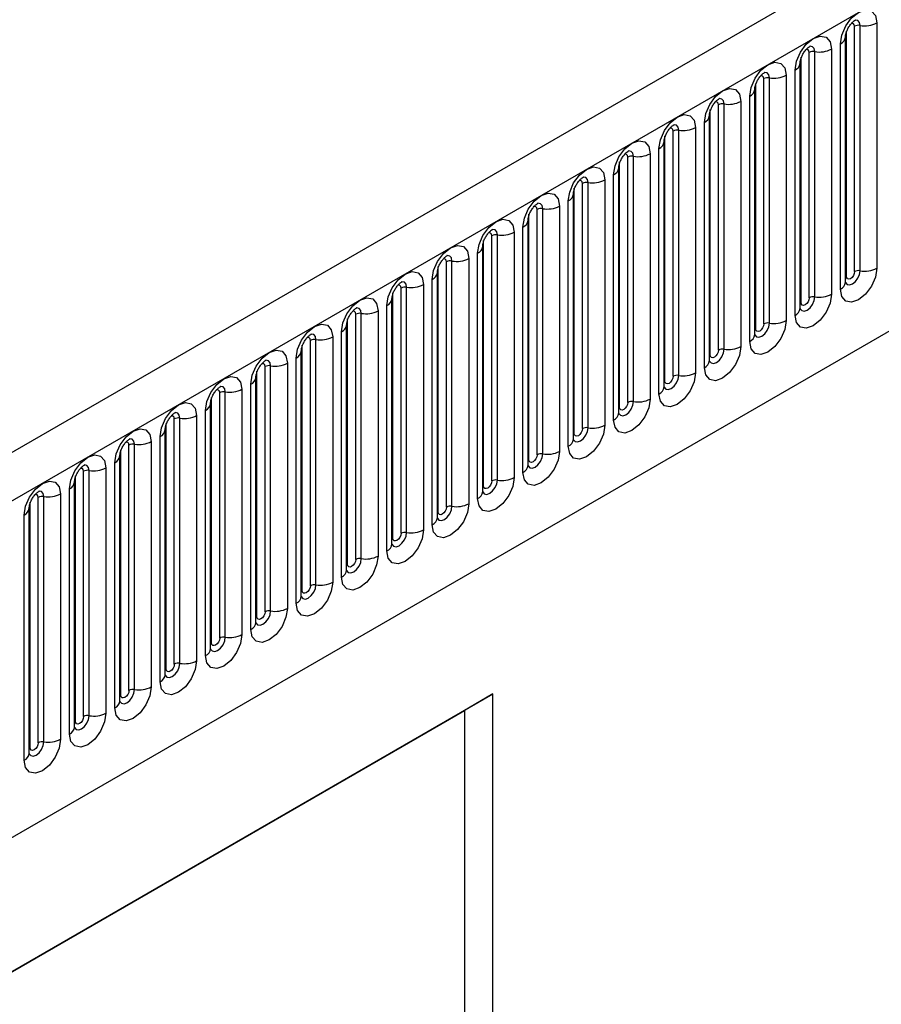
# Model space of a CAD drawing. Units: millimetres. Extents: x 0 to 420, y 0 to 297.
# Drawn here: x 109 to 116, y 35 to 44 of the extents above; entities that cross this region are included whole.
import ezdxf

# ---------------------------------------------------------------- set-up
doc = ezdxf.new("R2010")
doc.units = ezdxf.units.MM

msp = doc.modelspace()

# ---------------------------------------------------------------- linework, layer by layer
at = {"color": 7, "linetype": 'Continuous', "lineweight": 25}
for p, q in [((173.3717, 77.1588), (102.8024, 36.42)), ((103.0589, 36.1492), (173.6282, 76.888)), ((105.1956, 34.4697), (171.4914, 72.7415)), ((116.0644, 41.432), (116.0644, 43.555)), ((116.1351, 41.4728), (116.1351, 43.5958)), ((116.1834, 41.4803), (116.1834, 43.6033)), ((116.3283, 43.6257), (116.3283, 41.5027)), ((116.0565, 41.3817), (116.0565, 43.5047)), ((116.0565, 43.5047), (116.0565, 43.5022)), ((115.9358, 43.3992), (115.9358, 41.2762)), ((116.0126, 41.3205), (116.0126, 43.4435)), ((115.6719, 41.2055), (115.6719, 43.3285)), ((115.7426, 41.2463), (115.7426, 43.3693)), ((115.7909, 41.2538), (115.7909, 43.3768)), ((115.6202, 41.0939), (115.6202, 43.2169)), ((115.6641, 43.2782), (115.664, 43.2756)), ((115.6641, 41.1552), (115.6641, 43.2782)), ((115.3502, 41.0197), (115.3502, 43.1427)), ((115.3985, 41.0272), (115.3985, 43.1502)), ((115.5434, 43.1726), (115.5434, 41.0496)), ((115.2717, 43.0516), (115.2716, 43.0491)), ((115.2717, 40.9286), (115.2717, 43.0516)), ((115.2795, 40.9789), (115.2795, 43.1019)), ((115.2277, 40.8674), (115.2277, 42.9904)), ((114.887, 40.7524), (114.887, 42.8754)), ((114.9578, 40.7932), (114.9578, 42.9162)), ((115.006, 40.8006), (115.006, 42.9237)), ((115.1509, 42.9461), (115.1509, 40.8231)), ((114.8792, 42.8251), (114.8791, 42.8225)), ((114.8792, 40.7021), (114.8792, 42.8251)), ((114.7585, 42.7195), (114.7585, 40.5965)), ((114.8353, 40.6408), (114.8353, 42.7638)), ((114.4946, 40.5258), (114.4946, 42.6488)), ((114.5653, 40.5666), (114.5653, 42.6896)), ((114.6136, 40.5741), (114.6136, 42.6971)), ((114.4428, 40.4143), (114.4428, 42.5373)), ((114.4868, 42.5985), (114.4867, 42.596)), ((114.4868, 40.4755), (114.4868, 42.5985)), ((114.1729, 40.3401), (114.1729, 42.4631)), ((114.2212, 40.3475), (114.2212, 42.4705)), ((114.366, 42.493), (114.366, 40.37)), ((114.0943, 40.249), (114.0943, 42.372)), ((114.0943, 42.372), (114.0943, 42.3694)), ((114.1022, 40.2993), (114.1022, 42.4223)), ((114.0504, 40.1877), (114.0504, 42.3107)), ((113.7097, 40.0727), (113.7097, 42.1957)), ((113.7804, 40.1135), (113.7804, 42.2365)), ((113.8287, 40.121), (113.8287, 42.244)), ((113.9736, 42.2664), (113.9736, 40.1434)), ((113.7019, 42.1454), (113.7018, 42.1429)), ((113.7019, 40.0224), (113.7019, 42.1454)), ((113.4363, 39.8944), (113.4363, 42.0174)), ((113.5812, 42.0399), (113.5812, 39.9168)), ((113.6579, 39.9612), (113.6579, 42.0842)), ((113.3173, 39.8461), (113.3173, 41.9692)), ((113.388, 39.887), (113.388, 42.01)), ((113.2655, 39.7346), (113.2655, 41.8576)), ((113.3094, 39.7959), (113.3094, 41.9189)), ((113.3094, 41.9189), (113.3094, 41.9163)), ((112.9955, 39.6604), (112.9955, 41.7834)), ((113.0438, 39.6679), (113.0438, 41.7909)), ((113.1887, 41.8133), (113.1887, 39.6903)), ((112.917, 41.6923), (112.9169, 41.6898)), ((112.917, 39.5693), (112.917, 41.6923)), ((112.9248, 39.6196), (112.9248, 41.7426)), ((112.8731, 39.5081), (112.8731, 41.6311)), ((112.5324, 39.393), (112.5324, 41.516)), ((112.6031, 39.4339), (112.6031, 41.5569)), ((112.6514, 39.4413), (112.6514, 41.5643)), ((112.7963, 41.5867), (112.7963, 39.4637)), ((112.5245, 39.3427), (112.5245, 41.4658)), ((112.5245, 41.4658), (112.5245, 41.4632)), ((112.2589, 39.2148), (112.2589, 41.3378)), ((112.4038, 41.3602), (112.4038, 39.2372)), ((112.4806, 39.2815), (112.4806, 41.4045)), ((112.1399, 39.1665), (112.1399, 41.2895)), ((112.2106, 39.2073), (112.2106, 41.3303)), ((112.0882, 39.055), (112.0882, 41.178)), ((112.1321, 41.2392), (112.132, 41.2367)), ((112.1321, 39.1162), (112.1321, 41.2392)), ((111.8182, 38.9808), (111.8182, 41.1038)), ((111.8665, 38.9882), (111.8665, 41.1112)), ((112.0114, 41.1336), (112.0114, 39.0106)), ((111.7397, 41.0126), (111.7396, 41.0101)), ((111.7397, 38.8896), (111.7397, 41.0126)), ((111.7475, 38.9399), (111.7475, 41.0629)), ((111.6957, 38.8284), (111.6957, 40.9514)), ((111.355, 38.7134), (111.355, 40.8364)), ((111.4258, 38.7542), (111.4258, 40.8772)), ((111.474, 38.7617), (111.474, 40.8847)), ((111.6189, 40.9071), (111.6189, 38.7841)), ((111.3472, 40.7861), (111.3471, 40.7836)), ((111.3472, 38.6631), (111.3472, 40.7861)), ((111.0816, 38.5351), (111.0816, 40.6581)), ((111.2265, 40.6805), (111.2265, 38.5575)), ((111.3033, 38.6019), (111.3033, 40.7249)), ((110.9626, 38.4868), (110.9626, 40.6098)), ((111.0333, 38.5276), (111.0333, 40.6507)), ((110.9108, 38.3753), (110.9108, 40.4983)), ((110.9548, 40.5595), (110.9547, 40.557)), ((110.9548, 38.4365), (110.9548, 40.5595)), ((110.6409, 38.3011), (110.6409, 40.4241)), ((110.6892, 38.3086), (110.6892, 40.4316)), ((110.834, 40.454), (110.834, 38.331)), ((110.5623, 38.21), (110.5623, 40.333)), ((110.5623, 40.333), (110.5623, 40.3304)), ((110.5702, 38.2603), (110.5702, 40.3833)), ((110.4416, 40.2274), (110.4416, 38.1044)), ((110.5184, 38.1487), (110.5184, 40.2718)), ((110.1777, 38.0337), (110.1777, 40.1567)), ((110.2484, 38.0745), (110.2484, 40.1975)), ((110.2967, 38.082), (110.2967, 40.205)), ((110.1699, 40.1064), (110.1698, 40.1039)), ((110.1699, 37.9834), (110.1699, 40.1064)), ((109.9043, 37.8555), (109.9043, 39.9785)), ((110.0492, 40.0009), (110.0492, 37.8779)), ((110.1259, 37.9222), (110.1259, 40.0452)), ((109.7853, 37.8072), (109.7853, 39.9302)), ((109.856, 37.848), (109.856, 39.971)), ((109.7335, 37.6956), (109.7335, 39.8186)), ((109.7774, 37.7569), (109.7774, 39.8799)), ((109.7774, 39.8799), (109.7774, 39.8773)), ((109.4635, 37.6214), (109.4635, 39.7444)), ((109.5118, 37.6289), (109.5118, 39.7519)), ((109.6567, 39.7743), (109.6567, 37.6513)), ((109.385, 39.6533), (109.3849, 39.6508)), ((109.385, 37.5303), (109.385, 39.6533)), ((109.3928, 37.5806), (109.3928, 39.7036)), ((109.2643, 39.5478), (109.2643, 37.4248)), ((109.3411, 37.4691), (109.3411, 39.5921)), ((109.0004, 37.3541), (109.0004, 39.4771)), ((109.0711, 37.3949), (109.0711, 39.5179)), ((109.1194, 37.4024), (109.1194, 39.5254)), ((108.9925, 37.3038), (108.9925, 39.4268)), ((108.9925, 39.4268), (108.9925, 39.4242)), ((108.9486, 37.2425), (108.9486, 39.3655)), ((104.756, 33.0564), (113.0058, 37.8189)), ((113.0058, 37.8189), (112.7583, 37.6731)), ((113.0058, 22.8762), (113.0058, 37.8189)), ((104.756, 33.0535), (112.7583, 37.6731)), ((112.7583, 37.6731), (112.7583, 29.9597))]:
    msp.add_line(p, q, dxfattribs=at)
at = {"color": 7, "linetype": 'Continuous', "lineweight": 25, "flags": 128}
for points in [[(116.0126, 43.4435), (116.0246, 43.5202), (116.0588, 43.5991), (116.11, 43.6681), (116.1704, 43.7169), (116.2308, 43.7379), (116.282, 43.7279), (116.3163, 43.6885), (116.3283, 43.6257)], [(115.6202, 43.2169), (115.6322, 43.2936), (115.6664, 43.3725), (115.7176, 43.4416), (115.778, 43.4903), (115.8384, 43.5113), (115.8896, 43.5014), (115.9238, 43.462), (115.9358, 43.3992)], [(115.2277, 42.9904), (115.2397, 43.0671), (115.2739, 43.146), (115.3252, 43.215), (115.3856, 43.2638), (115.4459, 43.2848), (115.4972, 43.2748), (115.5314, 43.2354), (115.5434, 43.1726)], [(114.8353, 42.7638), (114.8473, 42.8405), (114.8815, 42.9194), (114.9327, 42.9885), (114.9931, 43.0372), (115.0535, 43.0582), (115.1047, 43.0483), (115.1389, 43.0089), (115.1509, 42.9461)], [(114.4428, 42.5373), (114.4548, 42.614), (114.4891, 42.6928), (114.5403, 42.7619), (114.6007, 42.8107), (114.6611, 42.8317), (114.7123, 42.8217), (114.7465, 42.7823), (114.7585, 42.7195)], [(114.0504, 42.3107), (114.0624, 42.3874), (114.0966, 42.4663), (114.1478, 42.5354), (114.2082, 42.5841), (114.2686, 42.6051), (114.3198, 42.5951), (114.354, 42.5558), (114.366, 42.493)], [(113.6579, 42.0842), (113.67, 42.1609), (113.7042, 42.2397), (113.7554, 42.3088), (113.8158, 42.3576), (113.8762, 42.3785), (113.9274, 42.3686), (113.9616, 42.3292), (113.9736, 42.2664)], [(113.2655, 41.8576), (113.2775, 41.9343), (113.3117, 42.0132), (113.3629, 42.0823), (113.4233, 42.131), (113.4837, 42.152), (113.5349, 42.142), (113.5691, 42.1027), (113.5812, 42.0399)], [(112.8731, 41.6311), (112.8851, 41.7078), (112.9193, 41.7866), (112.9705, 41.8557), (113.0309, 41.9044), (113.0913, 41.9254), (113.1425, 41.9155), (113.1767, 41.8761), (113.1887, 41.8133)], [(112.4806, 41.4045), (112.4926, 41.4812), (112.5268, 41.5601), (112.578, 41.6291), (112.6384, 41.6779), (112.6988, 41.6989), (112.75, 41.6889), (112.7843, 41.6496), (112.7963, 41.5867)], [(112.0882, 41.178), (112.1002, 41.2547), (112.1344, 41.3335), (112.1856, 41.4026), (112.246, 41.4513), (112.3064, 41.4723), (112.3576, 41.4624), (112.3918, 41.423), (112.4038, 41.3602)], [(116.3283, 41.5027), (116.3163, 41.426), (116.282, 41.3472), (116.2308, 41.2781), (116.1704, 41.2294), (116.11, 41.2084), (116.0588, 41.2183), (116.0246, 41.2577), (116.0126, 41.3205)], [(116.1351, 41.4728), (116.1324, 41.4557), (116.1247, 41.438), (116.1133, 41.4225), (116.0997, 41.4116), (116.0862, 41.4069), (116.0747, 41.4091), (116.0671, 41.4179), (116.0644, 41.432)], [(115.9358, 41.2762), (115.9238, 41.1995), (115.8896, 41.1206), (115.8384, 41.0515), (115.778, 41.0028), (115.7176, 40.9818), (115.6664, 40.9918), (115.6322, 41.0311), (115.6202, 41.0939)], [(111.6957, 40.9514), (111.7077, 41.0281), (111.7419, 41.107), (111.7932, 41.176), (111.8536, 41.2248), (111.914, 41.2458), (111.9652, 41.2358), (111.9994, 41.1965), (112.0114, 41.1336)], [(115.7426, 41.2463), (115.7399, 41.2291), (115.7323, 41.2114), (115.7208, 41.196), (115.7073, 41.185), (115.6938, 41.1803), (115.6823, 41.1826), (115.6746, 41.1914), (115.6719, 41.2055)], [(111.3033, 40.7249), (111.3153, 40.8015), (111.3495, 40.8804), (111.4007, 40.9495), (111.4611, 40.9982), (111.5215, 41.0192), (111.5727, 41.0093), (111.6069, 40.9699), (111.6189, 40.9071)], [(115.5434, 41.0496), (115.5314, 40.9729), (115.4972, 40.8941), (115.4459, 40.825), (115.3856, 40.7762), (115.3252, 40.7553), (115.2739, 40.7652), (115.2397, 40.8046), (115.2277, 40.8674)], [(115.3502, 41.0197), (115.3475, 41.0026), (115.3398, 40.9849), (115.3284, 40.9694), (115.3148, 40.9585), (115.3013, 40.9538), (115.2898, 40.956), (115.2822, 40.9648), (115.2795, 40.9789)], [(110.9108, 40.4983), (110.9228, 40.575), (110.9571, 40.6539), (111.0083, 40.7229), (111.0687, 40.7717), (111.1291, 40.7927), (111.1803, 40.7827), (111.2145, 40.7433), (111.2265, 40.6805)], [(115.1509, 40.8231), (115.1389, 40.7464), (115.1047, 40.6675), (115.0535, 40.5984), (114.9931, 40.5497), (114.9327, 40.5287), (114.8815, 40.5386), (114.8473, 40.578), (114.8353, 40.6408)], [(114.9578, 40.7932), (114.9551, 40.776), (114.9474, 40.7583), (114.9359, 40.7429), (114.9224, 40.7319), (114.9089, 40.7272), (114.8974, 40.7295), (114.8897, 40.7383), (114.887, 40.7524)], [(114.7585, 40.5965), (114.7465, 40.5198), (114.7123, 40.4409), (114.6611, 40.3719), (114.6007, 40.3231), (114.5403, 40.3021), (114.4891, 40.3121), (114.4548, 40.3515), (114.4428, 40.4143)], [(110.5184, 40.2718), (110.5304, 40.3484), (110.5646, 40.4273), (110.6158, 40.4964), (110.6762, 40.5451), (110.7366, 40.5661), (110.7878, 40.5562), (110.822, 40.5168), (110.834, 40.454)], [(114.5653, 40.5666), (114.5626, 40.5494), (114.555, 40.5318), (114.5435, 40.5163), (114.53, 40.5054), (114.5164, 40.5007), (114.505, 40.5029), (114.4973, 40.5117), (114.4946, 40.5258)], [(110.1259, 40.0452), (110.138, 40.1219), (110.1722, 40.2008), (110.2234, 40.2698), (110.2838, 40.3186), (110.3442, 40.3396), (110.3954, 40.3296), (110.4296, 40.2902), (110.4416, 40.2274)], [(114.366, 40.37), (114.354, 40.2933), (114.3198, 40.2144), (114.2686, 40.1453), (114.2082, 40.0966), (114.1478, 40.0756), (114.0966, 40.0855), (114.0624, 40.1249), (114.0504, 40.1877)], [(114.1729, 40.3401), (114.1702, 40.3229), (114.1625, 40.3052), (114.151, 40.2898), (114.1375, 40.2788), (114.124, 40.2741), (114.1125, 40.2764), (114.1048, 40.2852), (114.1022, 40.2993)], [(113.9736, 40.1434), (113.9616, 40.0667), (113.9274, 39.9878), (113.8762, 39.9188), (113.8158, 39.87), (113.7554, 39.849), (113.7042, 39.859), (113.67, 39.8984), (113.6579, 39.9612)], [(109.7335, 39.8186), (109.7455, 39.8953), (109.7797, 39.9742), (109.8309, 40.0433), (109.8913, 40.092), (109.9517, 40.113), (110.0029, 40.1031), (110.0371, 40.0637), (110.0492, 40.0009)], [(113.7804, 40.1135), (113.7777, 40.0963), (113.7701, 40.0787), (113.7586, 40.0632), (113.7451, 40.0523), (113.7315, 40.0476), (113.7201, 40.0498), (113.7124, 40.0586), (113.7097, 40.0727)], [(109.3411, 39.5921), (109.3531, 39.6688), (109.3873, 39.7477), (109.4385, 39.8167), (109.4989, 39.8655), (109.5593, 39.8865), (109.6105, 39.8765), (109.6447, 39.8371), (109.6567, 39.7743)], [(113.5812, 39.9168), (113.5691, 39.8402), (113.5349, 39.7613), (113.4837, 39.6922), (113.4233, 39.6435), (113.3629, 39.6225), (113.3117, 39.6324), (113.2775, 39.6718), (113.2655, 39.7346)], [(113.388, 39.887), (113.3853, 39.8698), (113.3776, 39.8521), (113.3661, 39.8366), (113.3526, 39.8257), (113.3391, 39.821), (113.3276, 39.8233), (113.32, 39.8321), (113.3173, 39.8461)], [(108.9486, 39.3655), (108.9606, 39.4422), (108.9948, 39.5211), (109.046, 39.5902), (109.1064, 39.6389), (109.1668, 39.6599), (109.218, 39.65), (109.2523, 39.6106), (109.2643, 39.5478)], [(113.1887, 39.6903), (113.1767, 39.6136), (113.1425, 39.5347), (113.0913, 39.4657), (113.0309, 39.4169), (112.9705, 39.3959), (112.9193, 39.4059), (112.8851, 39.4453), (112.8731, 39.5081)], [(112.9955, 39.6604), (112.9928, 39.6432), (112.9852, 39.6256), (112.9737, 39.6101), (112.9602, 39.5992), (112.9466, 39.5945), (112.9352, 39.5967), (112.9275, 39.6055), (112.9248, 39.6196)], [(112.7963, 39.4637), (112.7843, 39.3871), (112.75, 39.3082), (112.6988, 39.2391), (112.6384, 39.1904), (112.578, 39.1694), (112.5268, 39.1793), (112.4926, 39.2187), (112.4806, 39.2815)], [(112.6031, 39.4339), (112.6004, 39.4167), (112.5927, 39.399), (112.5813, 39.3835), (112.5677, 39.3726), (112.5542, 39.3679), (112.5427, 39.3701), (112.5351, 39.379), (112.5324, 39.393)], [(112.4038, 39.2372), (112.3918, 39.1605), (112.3576, 39.0816), (112.3064, 39.0126), (112.246, 38.9638), (112.1856, 38.9428), (112.1344, 38.9528), (112.1002, 38.9922), (112.0882, 39.055)], [(112.2106, 39.2073), (112.2079, 39.1901), (112.2003, 39.1725), (112.1888, 39.157), (112.1753, 39.1461), (112.1618, 39.1414), (112.1503, 39.1436), (112.1426, 39.1524), (112.1399, 39.1665)], [(112.0114, 39.0106), (111.9994, 38.934), (111.9652, 38.8551), (111.914, 38.786), (111.8536, 38.7373), (111.7932, 38.7163), (111.7419, 38.7262), (111.7077, 38.7656), (111.6957, 38.8284)], [(111.8182, 38.9808), (111.8155, 38.9636), (111.8078, 38.9459), (111.7964, 38.9304), (111.7828, 38.9195), (111.7693, 38.9148), (111.7578, 38.917), (111.7502, 38.9259), (111.7475, 38.9399)], [(111.6189, 38.7841), (111.6069, 38.7074), (111.5727, 38.6285), (111.5215, 38.5595), (111.4611, 38.5107), (111.4007, 38.4897), (111.3495, 38.4997), (111.3153, 38.539), (111.3033, 38.6019)], [(111.4258, 38.7542), (111.4231, 38.737), (111.4154, 38.7194), (111.4039, 38.7039), (111.3904, 38.693), (111.3769, 38.6883), (111.3654, 38.6905), (111.3577, 38.6993), (111.355, 38.7134)], [(111.2265, 38.5575), (111.2145, 38.4808), (111.1803, 38.402), (111.1291, 38.3329), (111.0687, 38.2842), (111.0083, 38.2632), (110.9571, 38.2731), (110.9228, 38.3125), (110.9108, 38.3753)], [(111.0333, 38.5276), (111.0306, 38.5105), (111.023, 38.4928), (111.0115, 38.4773), (110.998, 38.4664), (110.9844, 38.4617), (110.973, 38.4639), (110.9653, 38.4728), (110.9626, 38.4868)], [(110.834, 38.331), (110.822, 38.2543), (110.7878, 38.1754), (110.7366, 38.1063), (110.6762, 38.0576), (110.6158, 38.0366), (110.5646, 38.0466), (110.5304, 38.0859), (110.5184, 38.1487)], [(110.6409, 38.3011), (110.6382, 38.2839), (110.6305, 38.2662), (110.619, 38.2508), (110.6055, 38.2399), (110.592, 38.2352), (110.5805, 38.2374), (110.5728, 38.2462), (110.5702, 38.2603)], [(110.4416, 38.1044), (110.4296, 38.0277), (110.3954, 37.9489), (110.3442, 37.8798), (110.2838, 37.8311), (110.2234, 37.8101), (110.1722, 37.82), (110.138, 37.8594), (110.1259, 37.9222)], [(110.2484, 38.0745), (110.2457, 38.0574), (110.2381, 38.0397), (110.2266, 38.0242), (110.2131, 38.0133), (110.1995, 38.0086), (110.1881, 38.0108), (110.1804, 38.0196), (110.1777, 38.0337)], [(110.0492, 37.8779), (110.0371, 37.8012), (110.0029, 37.7223), (109.9517, 37.6532), (109.8913, 37.6045), (109.8309, 37.5835), (109.7797, 37.5935), (109.7455, 37.6328), (109.7335, 37.6956)], [(109.856, 37.848), (109.8533, 37.8308), (109.8456, 37.8131), (109.8341, 37.7977), (109.8206, 37.7867), (109.8071, 37.782), (109.7956, 37.7843), (109.788, 37.7931), (109.7853, 37.8072)], [(109.6567, 37.6513), (109.6447, 37.5746), (109.6105, 37.4958), (109.5593, 37.4267), (109.4989, 37.3779), (109.4385, 37.357), (109.3873, 37.3669), (109.3531, 37.4063), (109.3411, 37.4691)], [(109.4635, 37.6214), (109.4608, 37.6043), (109.4532, 37.5866), (109.4417, 37.5711), (109.4282, 37.5602), (109.4146, 37.5555), (109.4032, 37.5577), (109.3955, 37.5665), (109.3928, 37.5806)], [(109.2643, 37.4248), (109.2523, 37.3481), (109.218, 37.2692), (109.1668, 37.2001), (109.1064, 37.1514), (109.046, 37.1304), (108.9948, 37.1403), (108.9606, 37.1797), (108.9486, 37.2425)], [(109.0711, 37.3949), (109.0684, 37.3777), (109.0607, 37.36), (109.0493, 37.3446), (109.0357, 37.3336), (109.0222, 37.3289), (109.0107, 37.3312), (109.0031, 37.34), (109.0004, 37.3541)]]:
    msp.add_lwpolyline(points, dxfattribs=at)
at = {"color": 8, "linetype": 'Continuous', "lineweight": 25, "flags": 128}
for points in [[(116.1834, 43.6033), (116.1784, 43.6296), (116.1641, 43.646), (116.1427, 43.6502), (116.1401, 43.6499)], [(116.1351, 43.5958), (116.1324, 43.6099), (116.1247, 43.6187), (116.1133, 43.621), (116.1067, 43.6195)], [(115.7426, 43.3693), (115.7399, 43.3834), (115.7323, 43.3922), (115.7208, 43.3944), (115.7143, 43.3929)], [(115.7909, 43.3768), (115.7859, 43.403), (115.7716, 43.4195), (115.7502, 43.4236), (115.7477, 43.4233)], [(115.3502, 43.1427), (115.3475, 43.1568), (115.3398, 43.1656), (115.3284, 43.1679), (115.3219, 43.1664)], [(115.3985, 43.1502), (115.3935, 43.1765), (115.3792, 43.1929), (115.3578, 43.1971), (115.3552, 43.1968)], [(115.006, 42.9237), (115.001, 42.9499), (114.9867, 42.9664), (114.9653, 42.9705), (114.9628, 42.9702)], [(114.9578, 42.9162), (114.9551, 42.9303), (114.9474, 42.9391), (114.9359, 42.9413), (114.9294, 42.9398)], [(114.5653, 42.6896), (114.5626, 42.7037), (114.555, 42.7125), (114.5435, 42.7148), (114.537, 42.7133)], [(114.6136, 42.6971), (114.6086, 42.7234), (114.5943, 42.7398), (114.5729, 42.744), (114.5704, 42.7437)], [(114.1729, 42.4631), (114.1702, 42.4771), (114.1625, 42.486), (114.151, 42.4882), (114.1445, 42.4867)], [(114.2212, 42.4705), (114.2161, 42.4968), (114.2018, 42.5133), (114.1804, 42.5174), (114.1779, 42.5171)], [(113.8287, 42.244), (113.8237, 42.2703), (113.8094, 42.2867), (113.788, 42.2909), (113.7855, 42.2906)], [(113.7804, 42.2365), (113.7777, 42.2506), (113.7701, 42.2594), (113.7586, 42.2616), (113.7521, 42.2602)], [(113.388, 42.01), (113.3853, 42.024), (113.3776, 42.0329), (113.3661, 42.0351), (113.3596, 42.0336)], [(113.4363, 42.0174), (113.4312, 42.0437), (113.4169, 42.0602), (113.3955, 42.0643), (113.393, 42.064)], [(112.9955, 41.7834), (112.9928, 41.7975), (112.9852, 41.8063), (112.9737, 41.8085), (112.9672, 41.8071)], [(113.0438, 41.7909), (113.0388, 41.8171), (113.0245, 41.8336), (113.0031, 41.8378), (113.0006, 41.8374)], [(112.6514, 41.5643), (112.6464, 41.5906), (112.6321, 41.6071), (112.6107, 41.6112), (112.6081, 41.6109)], [(112.6031, 41.5569), (112.6004, 41.5709), (112.5927, 41.5798), (112.5813, 41.582), (112.5747, 41.5805)], [(116.0644, 41.432), (116.0601, 41.4292), (116.0565, 41.4262)], [(116.0568, 41.3772), (116.0708, 41.3614), (116.0922, 41.3573), (116.1174, 41.366), (116.1427, 41.3864), (116.1641, 41.4153), (116.1784, 41.4483), (116.1834, 41.4803)], [(112.2106, 41.3303), (112.2079, 41.3444), (112.2003, 41.3532), (112.1888, 41.3554), (112.1823, 41.354)], [(112.2589, 41.3378), (112.2539, 41.364), (112.2396, 41.3805), (112.2182, 41.3847), (112.2157, 41.3843)], [(115.6633, 41.1529), (115.664, 41.1513), (115.6783, 41.1349), (115.6997, 41.1307), (115.725, 41.1395), (115.7502, 41.1599), (115.7716, 41.1887), (115.7859, 41.2217), (115.7909, 41.2538)], [(115.6719, 41.2055), (115.6676, 41.2026), (115.6641, 41.1996)], [(111.8182, 41.1038), (111.8155, 41.1178), (111.8078, 41.1266), (111.7964, 41.1289), (111.7899, 41.1274)], [(111.8665, 41.1112), (111.8615, 41.1375), (111.8472, 41.1539), (111.8258, 41.1581), (111.8232, 41.1578)], [(115.2709, 40.9264), (115.2716, 40.9248), (115.2859, 40.9083), (115.3073, 40.9042), (115.3325, 40.9129), (115.3578, 40.9333), (115.3792, 40.9622), (115.3935, 40.9951), (115.3985, 41.0272)], [(111.474, 40.8847), (111.469, 40.9109), (111.4547, 40.9274), (111.4333, 40.9316), (111.4308, 40.9312)], [(115.2795, 40.9789), (115.2752, 40.9761), (115.2717, 40.973)], [(111.4258, 40.8772), (111.4231, 40.8913), (111.4154, 40.9001), (111.4039, 40.9023), (111.3974, 40.9009)], [(114.8784, 40.6998), (114.8791, 40.6982), (114.8934, 40.6818), (114.9148, 40.6776), (114.9401, 40.6864), (114.9653, 40.7068), (114.9867, 40.7356), (115.001, 40.7686), (115.006, 40.8006)], [(114.887, 40.7524), (114.8827, 40.7495), (114.8792, 40.7465)], [(111.0333, 40.6507), (111.0306, 40.6647), (111.023, 40.6735), (111.0115, 40.6758), (111.005, 40.6743)], [(111.0816, 40.6581), (111.0766, 40.6844), (111.0623, 40.7008), (111.0409, 40.705), (111.0384, 40.7047)], [(114.486, 40.4733), (114.4867, 40.4717), (114.501, 40.4552), (114.5224, 40.4511), (114.5476, 40.4598), (114.5729, 40.4802), (114.5943, 40.5091), (114.6086, 40.542), (114.6136, 40.5741)], [(114.4946, 40.5258), (114.4903, 40.523), (114.4868, 40.5199)], [(110.6409, 40.4241), (110.6382, 40.4382), (110.6305, 40.447), (110.619, 40.4492), (110.6125, 40.4478)], [(110.6892, 40.4316), (110.6841, 40.4578), (110.6698, 40.4743), (110.6484, 40.4784), (110.6459, 40.4781)], [(114.0936, 40.2467), (114.0942, 40.2451), (114.1085, 40.2287), (114.1299, 40.2245), (114.1552, 40.2333), (114.1804, 40.2536), (114.2018, 40.2825), (114.2161, 40.3155), (114.2212, 40.3475)], [(110.2967, 40.205), (110.2917, 40.2313), (110.2774, 40.2477), (110.256, 40.2519), (110.2535, 40.2516)], [(114.1022, 40.2993), (114.0978, 40.2964), (114.0943, 40.2934)], [(110.2484, 40.1975), (110.2457, 40.2116), (110.2381, 40.2204), (110.2266, 40.2227), (110.2201, 40.2212)], [(113.7097, 40.0727), (113.7054, 40.0699), (113.7019, 40.0668)], [(113.7021, 40.0179), (113.7161, 40.0021), (113.7375, 39.9979), (113.7627, 40.0067), (113.788, 40.0271), (113.8094, 40.056), (113.8237, 40.0889), (113.8287, 40.121)], [(109.856, 39.971), (109.8533, 39.9851), (109.8456, 39.9939), (109.8341, 39.9961), (109.8276, 39.9946)], [(109.9043, 39.9785), (109.8992, 40.0047), (109.8849, 40.0212), (109.8635, 40.0253), (109.861, 40.025)], [(113.3087, 39.7936), (113.3093, 39.792), (113.3236, 39.7755), (113.345, 39.7714), (113.3703, 39.7802), (113.3955, 39.8005), (113.4169, 39.8294), (113.4312, 39.8624), (113.4363, 39.8944)], [(113.3173, 39.8461), (113.313, 39.8433), (113.3094, 39.8403)], [(109.4635, 39.7444), (109.4608, 39.7585), (109.4532, 39.7673), (109.4417, 39.7696), (109.4352, 39.7681)], [(109.5118, 39.7519), (109.5068, 39.7782), (109.4925, 39.7946), (109.4711, 39.7988), (109.4686, 39.7985)], [(112.9162, 39.567), (112.9169, 39.5655), (112.9312, 39.549), (112.9526, 39.5448), (112.9779, 39.5536), (113.0031, 39.574), (113.0245, 39.6029), (113.0388, 39.6358), (113.0438, 39.6679)], [(109.1194, 39.5254), (109.1144, 39.5516), (109.1001, 39.5681), (109.0787, 39.5722), (109.0761, 39.5719)], [(112.9248, 39.6196), (112.9205, 39.6168), (112.917, 39.6137)], [(109.0711, 39.5179), (109.0684, 39.532), (109.0607, 39.5408), (109.0493, 39.543), (109.0427, 39.5415)], [(112.5238, 39.3405), (112.5245, 39.3389), (112.5388, 39.3224), (112.5602, 39.3183), (112.5854, 39.3271), (112.6107, 39.3474), (112.6321, 39.3763), (112.6464, 39.4093), (112.6514, 39.4413)], [(112.5324, 39.393), (112.5281, 39.3902), (112.5245, 39.3872)], [(112.1313, 39.1139), (112.132, 39.1123), (112.1463, 39.0959), (112.1677, 39.0917), (112.193, 39.1005), (112.2182, 39.1209), (112.2396, 39.1498), (112.2539, 39.1827), (112.2589, 39.2148)], [(112.1399, 39.1665), (112.1356, 39.1636), (112.1321, 39.1606)], [(111.7389, 38.8874), (111.7396, 38.8858), (111.7539, 38.8693), (111.7753, 38.8652), (111.8005, 38.874), (111.8258, 38.8943), (111.8472, 38.9232), (111.8615, 38.9562), (111.8665, 38.9882)], [(111.7475, 38.9399), (111.7432, 38.9371), (111.7397, 38.9341)], [(111.3464, 38.6608), (111.3471, 38.6592), (111.3614, 38.6428), (111.3828, 38.6386), (111.4081, 38.6474), (111.4333, 38.6678), (111.4547, 38.6966), (111.469, 38.7296), (111.474, 38.7617)], [(111.355, 38.7134), (111.3507, 38.7105), (111.3472, 38.7075)], [(110.954, 38.4343), (110.9547, 38.4327), (110.969, 38.4162), (110.9904, 38.4121), (111.0156, 38.4208), (111.0409, 38.4412), (111.0623, 38.4701), (111.0766, 38.5031), (111.0816, 38.5351)], [(110.9626, 38.4868), (110.9583, 38.484), (110.9548, 38.481)], [(110.5616, 38.2077), (110.5622, 38.2061), (110.5765, 38.1897), (110.5979, 38.1855), (110.6232, 38.1943), (110.6484, 38.2147), (110.6698, 38.2435), (110.6841, 38.2765), (110.6892, 38.3086)], [(110.5702, 38.2603), (110.5658, 38.2574), (110.5623, 38.2544)], [(110.1691, 37.9812), (110.1698, 37.9796), (110.1841, 37.9631), (110.2055, 37.959), (110.2307, 37.9677), (110.256, 37.9881), (110.2774, 38.017), (110.2917, 38.05), (110.2967, 38.082)], [(110.1777, 38.0337), (110.1734, 38.0309), (110.1699, 38.0279)], [(109.7767, 37.7546), (109.7773, 37.753), (109.7916, 37.7366), (109.8131, 37.7324), (109.8383, 37.7412), (109.8635, 37.7616), (109.8849, 37.7904), (109.8992, 37.8234), (109.9043, 37.8555)], [(109.7853, 37.8072), (109.781, 37.8043), (109.7774, 37.8013)], [(109.3842, 37.5281), (109.3849, 37.5265), (109.3992, 37.51), (109.4206, 37.5059), (109.4459, 37.5146), (109.4711, 37.535), (109.4925, 37.5639), (109.5068, 37.5969), (109.5118, 37.6289)], [(109.3928, 37.5806), (109.3885, 37.5778), (109.385, 37.5748)], [(108.9918, 37.3015), (108.9925, 37.2999), (109.0068, 37.2835), (109.0282, 37.2793), (109.0534, 37.2881), (109.0787, 37.3085), (109.1001, 37.3373), (109.1144, 37.3703), (109.1194, 37.4024)], [(109.0004, 37.3541), (108.9961, 37.3512), (108.9925, 37.3482)]]:
    msp.add_lwpolyline(points, dxfattribs=at)
at = {"color": 7, "linetype": 'Continuous', "lineweight": 25}
for centre, radius, start, end in [((116.1704, 43.5277), 0.0768, 80.2289, 117.35717), ((116.2225, 43.8302), 0.2303, 260.2289, 297.35717), ((115.83, 43.6037), 0.2303, 260.2289, 297.35717), ((115.7779, 43.3011), 0.0768, 80.2289, 117.35717), ((115.3855, 43.0746), 0.0768, 80.2289, 117.35717), ((115.4376, 43.3771), 0.2303, 260.2289, 297.35717), ((114.993, 42.848), 0.0768, 80.2289, 117.35717), ((115.0451, 43.1506), 0.2303, 260.2289, 297.35717), ((114.6527, 42.924), 0.2303, 260.2289, 297.35717), ((114.6006, 42.6215), 0.0768, 80.2289, 117.35717), ((114.2081, 42.3949), 0.0768, 80.2289, 117.35717), ((114.2602, 42.6975), 0.2303, 260.2289, 297.35717), ((113.8157, 42.1684), 0.0768, 80.2289, 117.35717), ((113.8678, 42.4709), 0.2303, 260.2289, 297.35717), ((113.4232, 41.9418), 0.0768, 80.2289, 117.35717), ((113.4753, 42.2444), 0.2303, 260.2289, 297.35717), ((113.0308, 41.7153), 0.0768, 80.2289, 117.35717), ((113.0829, 42.0178), 0.2303, 260.2289, 297.35717), ((112.6384, 41.4887), 0.0768, 80.2289, 117.35717), ((112.6905, 41.7913), 0.2303, 260.2289, 297.35717), ((116.1704, 41.4047), 0.0768, 80.2289, 117.35717), ((116.2225, 41.7072), 0.2303, 260.2289, 297.35717), ((112.2459, 41.2621), 0.0768, 80.2289, 117.35717), ((112.298, 41.5647), 0.2303, 260.2289, 297.35717), ((115.7779, 41.1781), 0.0768, 80.2289, 117.35717), ((115.83, 41.4807), 0.2303, 260.2289, 297.35717), ((111.8535, 41.0356), 0.0768, 80.2289, 117.35717), ((111.9056, 41.3381), 0.2303, 260.2289, 297.35717), ((115.3855, 40.9516), 0.0768, 80.2289, 117.35717), ((115.4376, 41.2541), 0.2303, 260.2289, 297.35717), ((111.461, 40.809), 0.0768, 80.2289, 117.35717), ((111.5131, 41.1116), 0.2303, 260.2289, 297.35717), ((114.993, 40.725), 0.0768, 80.2289, 117.35717), ((115.0451, 41.0276), 0.2303, 260.2289, 297.35717), ((111.0686, 40.5825), 0.0768, 80.2289, 117.35717), ((111.1207, 40.885), 0.2303, 260.2289, 297.35717), ((114.6006, 40.4985), 0.0768, 80.2289, 117.35717), ((114.6527, 40.801), 0.2303, 260.2289, 297.35717), ((110.6761, 40.3559), 0.0768, 80.2289, 117.35717), ((110.7282, 40.6585), 0.2303, 260.2289, 297.35717), ((114.2081, 40.2719), 0.0768, 80.2289, 117.35717), ((114.2602, 40.5745), 0.2303, 260.2289, 297.35717), ((110.3358, 40.4319), 0.2303, 260.2289, 297.35717), ((110.2837, 40.1294), 0.0768, 80.2289, 117.35717), ((113.8678, 40.3479), 0.2303, 260.2289, 297.35717), ((113.8157, 40.0454), 0.0768, 80.2289, 117.35717), ((109.8912, 39.9028), 0.0768, 80.2289, 117.35717), ((109.9433, 40.2054), 0.2303, 260.2289, 297.35717), ((113.4232, 39.8188), 0.0768, 80.2289, 117.35717), ((113.4753, 40.1214), 0.2303, 260.2289, 297.35717), ((109.4988, 39.6763), 0.0768, 80.2289, 117.35717), ((109.5509, 39.9788), 0.2303, 260.2289, 297.35717), ((113.0308, 39.5922), 0.0768, 80.2289, 117.35717), ((113.0829, 39.8948), 0.2303, 260.2289, 297.35717), ((109.1585, 39.7523), 0.2303, 260.2289, 297.35717), ((109.1064, 39.4497), 0.0768, 80.2289, 117.35717), ((112.6905, 39.6682), 0.2303, 260.2289, 297.35717), ((112.6384, 39.3657), 0.0768, 80.2289, 117.35717), ((112.2459, 39.1391), 0.0768, 80.2289, 117.35717), ((112.298, 39.4417), 0.2303, 260.2289, 297.35717), ((111.8535, 38.9126), 0.0768, 80.2289, 117.35717), ((111.9056, 39.2151), 0.2303, 260.2289, 297.35717), ((111.5131, 38.9886), 0.2303, 260.2289, 297.35717), ((111.461, 38.686), 0.0768, 80.2289, 117.35717), ((111.0686, 38.4595), 0.0768, 80.2289, 117.35717), ((111.1207, 38.762), 0.2303, 260.2289, 297.35717), ((110.6761, 38.2329), 0.0768, 80.2289, 117.35717), ((110.7282, 38.5355), 0.2303, 260.2289, 297.35717), ((110.3358, 38.3089), 0.2303, 260.2289, 297.35717), ((110.2837, 38.0064), 0.0768, 80.2289, 117.35717), ((109.8912, 37.7798), 0.0768, 80.2289, 117.35717), ((109.9433, 38.0824), 0.2303, 260.2289, 297.35717), ((109.4988, 37.5533), 0.0768, 80.2289, 117.35717), ((109.5509, 37.8558), 0.2303, 260.2289, 297.35717), ((109.1585, 37.6293), 0.2303, 260.2289, 297.35717), ((109.1064, 37.3267), 0.0768, 80.2289, 117.35717)]:
    msp.add_arc(centre, radius, start, end, dxfattribs=at)
at = {"color": 8, "linetype": 'Continuous', "lineweight": 25}
for centre, radius, start, end in [((115.9805, 43.5133), 0.0768, 294.73305, 351.71273), ((115.588, 43.2867), 0.0768, 294.73305, 351.71273), ((115.1956, 43.0602), 0.0768, 294.73305, 351.71273), ((114.8031, 42.8336), 0.0768, 294.73305, 351.71273), ((114.4107, 42.607), 0.0768, 294.73305, 351.71273), ((114.0183, 42.3805), 0.0768, 294.73305, 351.71273), ((113.6258, 42.1539), 0.0768, 294.73305, 351.71273), ((113.2334, 41.9274), 0.0768, 294.73305, 351.71273), ((112.8409, 41.7008), 0.0768, 294.73305, 351.71273), ((112.4485, 41.4743), 0.0768, 294.73305, 351.71273), ((115.9812, 41.3894), 0.0758, 294.52506, 354.1548), ((112.056, 41.2477), 0.0768, 294.73305, 351.71273), ((115.5887, 41.1629), 0.0758, 294.52506, 354.1548), ((111.6636, 41.0212), 0.0768, 294.73305, 351.71273), ((115.1963, 40.9363), 0.0758, 294.52506, 354.1548), ((111.2711, 40.7946), 0.0768, 294.73305, 351.71273), ((114.8038, 40.7098), 0.0758, 294.52506, 354.1548), ((110.8787, 40.5681), 0.0768, 294.73305, 351.71273), ((114.4114, 40.4832), 0.0758, 294.52506, 354.1548), ((110.4863, 40.3415), 0.0768, 294.73305, 351.71273), ((114.0189, 40.2567), 0.0758, 294.52506, 354.1548), ((110.0938, 40.115), 0.0768, 294.73305, 351.71273), ((113.6265, 40.0301), 0.0758, 294.52506, 354.1548), ((109.7014, 39.8884), 0.0768, 294.73305, 351.71273), ((113.234, 39.8036), 0.0758, 294.52506, 354.1548), ((109.3089, 39.6619), 0.0768, 294.73305, 351.71273), ((112.8416, 39.577), 0.0758, 294.52506, 354.1548), ((108.9165, 39.4353), 0.0768, 294.73305, 351.71273), ((112.4492, 39.3505), 0.0758, 294.52506, 354.1548), ((112.0567, 39.1239), 0.0758, 294.52506, 354.1548), ((111.6643, 38.8974), 0.0758, 294.52506, 354.1548), ((111.2718, 38.6708), 0.0758, 294.52506, 354.1548), ((110.8794, 38.4443), 0.0758, 294.52506, 354.1548), ((110.4869, 38.2177), 0.0758, 294.52506, 354.1548), ((110.0945, 37.9911), 0.0758, 294.52506, 354.1548), ((109.702, 37.7646), 0.0758, 294.52506, 354.1548), ((109.3096, 37.538), 0.0758, 294.52506, 354.1548), ((108.9172, 37.3115), 0.0758, 294.52506, 354.1548)]:
    msp.add_arc(centre, radius, start, end, dxfattribs=at)
at = {"color": 7, "linetype": 'Continuous', "lineweight": 25}
for points, knots in [([(116.0565, 43.5047), (116.0567, 43.5089), (116.0571, 43.5176), (116.0622, 43.5405), (116.0729, 43.5683), (116.0897, 43.5982), (116.1095, 43.6236), (116.1275, 43.6406), (116.1414, 43.6497), (116.1433, 43.6503), (116.1443, 43.6506)], [0, 0, 0, 0, 0.108892, 0.226539, 0.35585, 0.496144, 0.640807, 0.763491, 0.876748, 1, 1, 1, 1]), ([(115.6641, 43.2782), (115.6643, 43.2824), (115.6646, 43.291), (115.6698, 43.314), (115.6805, 43.3418), (115.6972, 43.3717), (115.7171, 43.3971), (115.7351, 43.4141), (115.749, 43.4231), (115.7509, 43.4238), (115.7519, 43.4241)], [0, 0, 0, 0, 0.108892, 0.226539, 0.35585, 0.496144, 0.640807, 0.763491, 0.876748, 1, 1, 1, 1]), ([(115.2717, 43.0516), (115.2718, 43.0558), (115.2722, 43.0645), (115.2773, 43.0874), (115.2881, 43.1152), (115.3048, 43.1451), (115.3246, 43.1705), (115.3426, 43.1875), (115.3566, 43.1966), (115.3584, 43.1972), (115.3594, 43.1975)], [0, 0, 0, 0, 0.108892, 0.226539, 0.35585, 0.496144, 0.640807, 0.763491, 0.876748, 1, 1, 1, 1]), ([(114.8792, 42.8251), (114.8794, 42.8292), (114.8797, 42.8379), (114.8849, 42.8609), (114.8956, 42.8887), (114.9123, 42.9186), (114.9322, 42.944), (114.9502, 42.9609), (114.9641, 42.97), (114.966, 42.9706), (114.967, 42.971)], [0, 0, 0, 0, 0.108892, 0.226539, 0.35585, 0.496144, 0.640807, 0.763491, 0.876748, 1, 1, 1, 1]), ([(114.4868, 42.5985), (114.4869, 42.6027), (114.4873, 42.6114), (114.4924, 42.6343), (114.5032, 42.6621), (114.5199, 42.692), (114.5397, 42.7174), (114.5577, 42.7344), (114.5717, 42.7435), (114.5735, 42.7441), (114.5745, 42.7444)], [0, 0, 0, 0, 0.108892, 0.226539, 0.35585, 0.496144, 0.640807, 0.763491, 0.876748, 1, 1, 1, 1]), ([(114.0943, 42.372), (114.0945, 42.3761), (114.0949, 42.3848), (114.1, 42.4078), (114.1107, 42.4356), (114.1274, 42.4655), (114.1473, 42.4909), (114.1653, 42.5078), (114.1792, 42.5169), (114.1811, 42.5175), (114.1821, 42.5179)], [0, 0, 0, 0, 0.108892, 0.226539, 0.35585, 0.496144, 0.640807, 0.763491, 0.876748, 1, 1, 1, 1]), ([(113.7019, 42.1454), (113.7021, 42.1496), (113.7024, 42.1583), (113.7076, 42.1812), (113.7183, 42.209), (113.735, 42.2389), (113.7548, 42.2643), (113.7728, 42.2813), (113.7868, 42.2904), (113.7887, 42.291), (113.7896, 42.2913)], [0, 0, 0, 0, 0.108892, 0.226539, 0.35585, 0.496144, 0.640807, 0.763491, 0.876748, 1, 1, 1, 1]), ([(113.3094, 41.9189), (113.3096, 41.923), (113.31, 41.9317), (113.3151, 41.9546), (113.3258, 41.9825), (113.3425, 42.0124), (113.3624, 42.0378), (113.3804, 42.0547), (113.3943, 42.0638), (113.3962, 42.0644), (113.3972, 42.0648)], [0, 0, 0, 0, 0.108892, 0.226539, 0.35585, 0.496144, 0.640807, 0.763491, 0.876748, 1, 1, 1, 1]), ([(112.917, 41.6923), (112.9172, 41.6965), (112.9175, 41.7052), (112.9227, 41.7281), (112.9334, 41.7559), (112.9501, 41.7858), (112.9699, 41.8112), (112.988, 41.8282), (113.0019, 41.8373), (113.0038, 41.8379), (113.0047, 41.8382)], [0, 0, 0, 0, 0.108892, 0.226539, 0.35585, 0.496144, 0.640807, 0.763491, 0.876748, 1, 1, 1, 1]), ([(112.5245, 41.4658), (112.5247, 41.4699), (112.5251, 41.4786), (112.5302, 41.5015), (112.5409, 41.5294), (112.5577, 41.5593), (112.5775, 41.5846), (112.5955, 41.6016), (112.6094, 41.6107), (112.6113, 41.6113), (112.6123, 41.6117)], [0, 0, 0, 0, 0.108892, 0.226539, 0.35585, 0.496144, 0.640807, 0.763491, 0.876748, 1, 1, 1, 1]), ([(112.1321, 41.2392), (112.1323, 41.2434), (112.1326, 41.2521), (112.1378, 41.275), (112.1485, 41.3028), (112.1652, 41.3327), (112.1851, 41.3581), (112.2031, 41.3751), (112.217, 41.3842), (112.2189, 41.3848), (112.2199, 41.3851)], [0, 0, 0, 0, 0.108892, 0.226539, 0.35585, 0.496144, 0.640807, 0.763491, 0.876748, 1, 1, 1, 1]), ([(116.0566, 41.3773), (116.0567, 41.3769), (116.057, 41.3756), (116.0567, 41.3792), (116.0565, 41.3817)], [0, 0, 0, 0, 0.305113, 1, 1, 1, 1]), ([(111.7397, 41.0126), (111.7398, 41.0168), (111.7402, 41.0255), (111.7453, 41.0484), (111.7561, 41.0763), (111.7728, 41.1061), (111.7926, 41.1315), (111.8106, 41.1485), (111.8246, 41.1576), (111.8264, 41.1582), (111.8274, 41.1585)], [0, 0, 0, 0, 0.108892, 0.226539, 0.35585, 0.496144, 0.640807, 0.763491, 0.876748, 1, 1, 1, 1]), ([(115.6641, 41.1508), (115.6642, 41.1504), (115.6646, 41.149), (115.6643, 41.1527), (115.6641, 41.1552)], [0, 0, 0, 0, 0.305113, 1, 1, 1, 1]), ([(111.3472, 40.7861), (111.3474, 40.7903), (111.3477, 40.7989), (111.3529, 40.8219), (111.3636, 40.8497), (111.3803, 40.8796), (111.4002, 40.905), (111.4182, 40.922), (111.4321, 40.931), (111.434, 40.9317), (111.435, 40.932)], [0, 0, 0, 0, 0.108892, 0.226539, 0.35585, 0.496144, 0.640807, 0.763491, 0.876748, 1, 1, 1, 1]), ([(115.2717, 40.9242), (115.2718, 40.9238), (115.2721, 40.9225), (115.2719, 40.9261), (115.2717, 40.9286)], [0, 0, 0, 0, 0.305113, 1, 1, 1, 1]), ([(110.9548, 40.5595), (110.9549, 40.5637), (110.9553, 40.5724), (110.9604, 40.5953), (110.9712, 40.6231), (110.9879, 40.653), (111.0077, 40.6784), (111.0257, 40.6954), (111.0397, 40.7045), (111.0415, 40.7051), (111.0425, 40.7054)], [0, 0, 0, 0, 0.108892, 0.226539, 0.35585, 0.496144, 0.640807, 0.763491, 0.876748, 1, 1, 1, 1]), ([(114.8792, 40.6976), (114.8793, 40.6972), (114.8797, 40.6959), (114.8794, 40.6995), (114.8792, 40.7021)], [0, 0, 0, 0, 0.305113, 1, 1, 1, 1]), ([(110.5623, 40.333), (110.5625, 40.3372), (110.5629, 40.3458), (110.568, 40.3688), (110.5787, 40.3966), (110.5954, 40.4265), (110.6153, 40.4519), (110.6333, 40.4689), (110.6472, 40.4779), (110.6491, 40.4786), (110.6501, 40.4789)], [0, 0, 0, 0, 0.108892, 0.226539, 0.35585, 0.496144, 0.640807, 0.763491, 0.876748, 1, 1, 1, 1]), ([(114.4868, 40.4711), (114.4869, 40.4707), (114.4873, 40.4694), (114.487, 40.473), (114.4868, 40.4755)], [0, 0, 0, 0, 0.305113, 1, 1, 1, 1]), ([(110.1699, 40.1064), (110.1701, 40.1106), (110.1704, 40.1193), (110.1756, 40.1422), (110.1863, 40.17), (110.203, 40.1999), (110.2228, 40.2253), (110.2408, 40.2423), (110.2548, 40.2514), (110.2567, 40.252), (110.2576, 40.2523)], [0, 0, 0, 0, 0.108892, 0.226539, 0.35585, 0.496144, 0.640807, 0.763491, 0.876748, 1, 1, 1, 1]), ([(114.0943, 40.2445), (114.0944, 40.2441), (114.0948, 40.2428), (114.0945, 40.2464), (114.0943, 40.249)], [0, 0, 0, 0, 0.305113, 1, 1, 1, 1]), ([(109.7774, 39.8799), (109.7776, 39.8841), (109.778, 39.8927), (109.7831, 39.9157), (109.7938, 39.9435), (109.8105, 39.9734), (109.8304, 39.9988), (109.8484, 40.0158), (109.8623, 40.0248), (109.8642, 40.0255), (109.8652, 40.0258)], [0, 0, 0, 0, 0.108892, 0.226539, 0.35585, 0.496144, 0.640807, 0.763491, 0.876748, 1, 1, 1, 1]), ([(113.7019, 40.018), (113.702, 40.0176), (113.7024, 40.0163), (113.7021, 40.0199), (113.7019, 40.0224)], [0, 0, 0, 0, 0.305113, 1, 1, 1, 1]), ([(109.385, 39.6533), (109.3852, 39.6575), (109.3855, 39.6662), (109.3907, 39.6891), (109.4014, 39.7169), (109.4181, 39.7468), (109.4379, 39.7722), (109.456, 39.7892), (109.4699, 39.7983), (109.4718, 39.7989), (109.4728, 39.7992)], [0, 0, 0, 0, 0.108892, 0.226539, 0.35585, 0.496144, 0.640807, 0.763491, 0.876748, 1, 1, 1, 1]), ([(113.3095, 39.7914), (113.3096, 39.791), (113.3099, 39.7897), (113.3096, 39.7933), (113.3094, 39.7959)], [0, 0, 0, 0, 0.305113, 1, 1, 1, 1]), ([(108.9925, 39.4268), (108.9927, 39.4309), (108.9931, 39.4396), (108.9982, 39.4626), (109.0089, 39.4904), (109.0257, 39.5203), (109.0455, 39.5457), (109.0635, 39.5626), (109.0774, 39.5717), (109.0793, 39.5723), (109.0803, 39.5727)], [0, 0, 0, 0, 0.108892, 0.226539, 0.35585, 0.496144, 0.640807, 0.763491, 0.876748, 1, 1, 1, 1]), ([(112.917, 39.5649), (112.9171, 39.5645), (112.9175, 39.5632), (112.9172, 39.5668), (112.917, 39.5693)], [0, 0, 0, 0, 0.305113, 1, 1, 1, 1]), ([(112.5246, 39.3383), (112.5247, 39.3379), (112.525, 39.3366), (112.5247, 39.3402), (112.5245, 39.3427)], [0, 0, 0, 0, 0.305113, 1, 1, 1, 1]), ([(112.1321, 39.1118), (112.1322, 39.1114), (112.1326, 39.11), (112.1323, 39.1137), (112.1321, 39.1162)], [0, 0, 0, 0, 0.305113, 1, 1, 1, 1]), ([(111.7397, 38.8852), (111.7398, 38.8848), (111.7401, 38.8835), (111.7399, 38.8871), (111.7397, 38.8896)], [0, 0, 0, 0, 0.305113, 1, 1, 1, 1]), ([(111.3472, 38.6587), (111.3473, 38.6583), (111.3477, 38.6569), (111.3474, 38.6606), (111.3472, 38.6631)], [0, 0, 0, 0, 0.305113, 1, 1, 1, 1]), ([(110.9548, 38.4321), (110.9549, 38.4317), (110.9553, 38.4304), (110.955, 38.434), (110.9548, 38.4365)], [0, 0, 0, 0, 0.305113, 1, 1, 1, 1]), ([(110.5623, 38.2056), (110.5625, 38.2052), (110.5628, 38.2038), (110.5625, 38.2075), (110.5623, 38.21)], [0, 0, 0, 0, 0.305113, 1, 1, 1, 1]), ([(110.1699, 37.979), (110.17, 37.9786), (110.1704, 37.9773), (110.1701, 37.9809), (110.1699, 37.9834)], [0, 0, 0, 0, 0.305113, 1, 1, 1, 1]), ([(109.7775, 37.7525), (109.7776, 37.7521), (109.7779, 37.7507), (109.7776, 37.7544), (109.7774, 37.7569)], [0, 0, 0, 0, 0.305113, 1, 1, 1, 1]), ([(109.385, 37.5259), (109.3851, 37.5255), (109.3855, 37.5242), (109.3852, 37.5278), (109.385, 37.5303)], [0, 0, 0, 0, 0.305113, 1, 1, 1, 1]), ([(108.9926, 37.2993), (108.9927, 37.2989), (108.993, 37.2976), (108.9927, 37.3012), (108.9925, 37.3038)], [0, 0, 0, 0, 0.305113, 1, 1, 1, 1])]:
    msp.add_open_spline(points, degree=3, knots=knots, dxfattribs=at)

doc.saveas('drawing.dxf')
